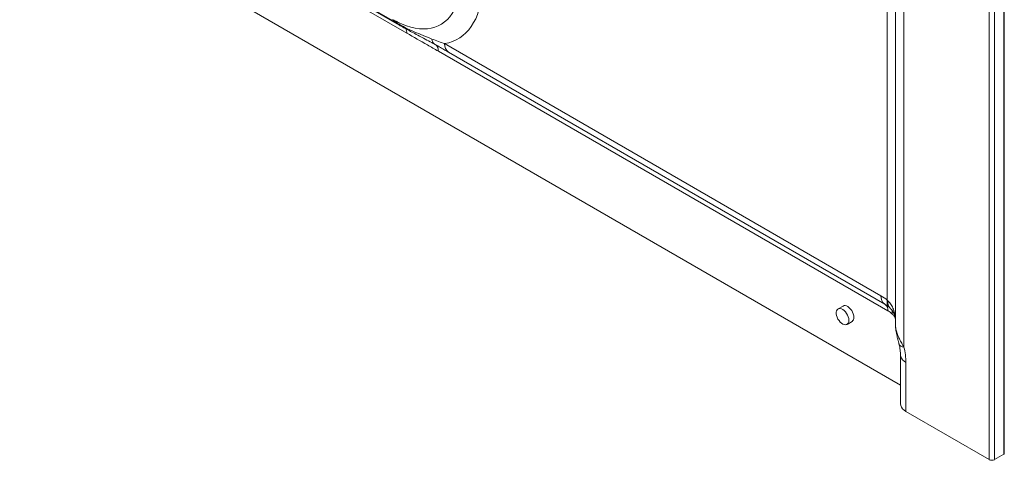
# Model space of a CAD drawing. Units: inches. Extents: x -156 to 1274, y -298 to 823.
# Drawn here: x 281 to 315, y 543 to 559 of the extents above; entities that cross this region are included whole.
import ezdxf

# ---------------------------------------------------------------- set-up
doc = ezdxf.new("R2010")
doc.units = ezdxf.units.IN
doc.header["$LTSCALE"] = 0.375
doc.header["$MEASUREMENT"] = 0
doc.layers.add('JET SYSTEM', color=8, linetype='Continuous', lineweight=13)
doc.layers.add('OBJECT', color=7, linetype='Continuous', lineweight=13)

# ---------------------------------------------------------------- blocks, each defined once
blk = doc.blocks.new('A$C52745A42')
at = {"layer": 'JET SYSTEM'}
for p, q in [((37.849, 32.959), (37.849, 0.215)), ((37.859, 32.956), (37.859, 0.212)), ((37.862, 32.957), (37.862, 0.213)), ((37.336, 0.022), (37.336, 32.785)), ((37.513, 32.785), (37.513, 0.022)), ((33.757, 5.614), (33.757, 29.646)), ((34.048, 29.186), (34.048, 4.74)), ((34.341, 28.778), (34.341, 3.964)), ((6.242, 21.279), (16.566, 15.319)), ((6.317, 21.208), (16.642, 15.248)), ((16.905, 14.968), (6.581, 20.928)), ((3.328, 20.471), (34.222, 2.636)), ((16.633, 15.332), (16.609, 15.344)), ((18.233, 14.601), (33.536, 5.767)), ((33.783, 5.235), (18.012, 14.34)), ((18.313, 14.336), (18.368, 14.304)), ((18.368, 14.303), (33.67, 5.469)), ((33.757, 5.614), (33.794, 5.577)), ((32.21, 5.407), (32.033, 5.305)), ((32.346, 4.764), (32.522, 4.866)), ((34.222, 3.689), (34.222, 1.975)), ((34.413, 3.424), (34.413, 1.709)), ((34.413, 1.709), (37.336, 0.022)), ((37.513, 0.022), (37.849, 0.215)), ((37.862, 0.213), (37.859, 0.212)), ((37.863, 0.213), (37.862, 0.213))]:
    blk.add_line(p, q, dxfattribs=at)
at = {"layer": 'JET SYSTEM', "flags": 128}
for points in [[(18.794, 16.699), (18.782, 16.524), (18.76, 16.357), (18.728, 16.197), (18.686, 16.047), (18.633, 15.906), (18.571, 15.774), (18.499, 15.654), (18.418, 15.544), (18.328, 15.447), (18.23, 15.361), (18.124, 15.288), (18.01, 15.227), (17.89, 15.18), (17.763, 15.146), (17.63, 15.125), (17.491, 15.118), (17.348, 15.124), (17.201, 15.144), (17.051, 15.177), (16.897, 15.224), (16.742, 15.283), (16.633, 15.332)], [(19.545, 16.507), (19.533, 16.315), (19.511, 16.131), (19.478, 15.954), (19.436, 15.786), (19.384, 15.626), (19.322, 15.477), (19.25, 15.337), (19.169, 15.208), (19.08, 15.09), (18.982, 14.983), (18.875, 14.888), (18.761, 14.805), (18.639, 14.735), (18.51, 14.677), (18.375, 14.632), (18.233, 14.601)], [(33.757, 5.614), (33.751, 5.568), (33.749, 5.526), (33.751, 5.487), (33.759, 5.452), (33.771, 5.421), (33.787, 5.395), (33.808, 5.374), (33.808, 5.374)], [(32.41, 4.907), (32.405, 4.964), (32.39, 5.026), (32.365, 5.087), (32.332, 5.146), (32.293, 5.2), (32.248, 5.246), (32.201, 5.282), (32.154, 5.307), (32.107, 5.318), (32.065, 5.317), (32.029, 5.302), (32, 5.275), (31.98, 5.237), (31.97, 5.189), (31.97, 5.133), (31.98, 5.074), (32, 5.012), (32.029, 4.951), (32.065, 4.895), (32.107, 4.844), (32.154, 4.803), (32.201, 4.773), (32.248, 4.754), (32.293, 4.749), (32.332, 4.757), (32.365, 4.778), (32.39, 4.811), (32.405, 4.855), (32.41, 4.907)], [(32.587, 5.009), (32.582, 5.067), (32.567, 5.128), (32.542, 5.189), (32.509, 5.248), (32.47, 5.302), (32.425, 5.348), (32.378, 5.384), (32.33, 5.409), (32.284, 5.421), (32.242, 5.419), (32.21, 5.407)], [(34.341, 3.964), (34.278, 3.98), (34.228, 4.002), (34.192, 4.031), (34.172, 4.064), (34.17, 4.071)], [(34.413, 3.424), (34.345, 3.47), (34.291, 3.521), (34.252, 3.577), (34.229, 3.635), (34.222, 3.689)], [(34.413, 1.709), (34.345, 1.755), (34.291, 1.806), (34.252, 1.862), (34.229, 1.92), (34.222, 1.975)]]:
    blk.add_lwpolyline(points, dxfattribs=at)
at = {"layer": 'JET SYSTEM'}
for centre, radius, start, end in [((16.27, 15.121), 0.357, 33.7828, 59.5819), ((16.757, 15.446), 0.229, 213.6136, 240.4115), ((16.588, 14.979), 0.317, 357.9692, 28.2942), ((17.998, 14.755), 0.209, 177.4154, 234.9825), ((17.765, 14.366), 0.248, 353.9534, 54.7347), ((18.557, 14.568), 0.326, 174.2661, 234.4218), ((33.86, 5.734), 0.326, 174.2661, 234.4218), ((32.665, 4.27), 1.732, 50.877, 59.7958), ((34.019, 5.503), 0.237, 161.7906, 222.3725), ((33.534, 5.26), 0.251, 354.2664, 54.4216), ((33.345, 4.486), 0.868, 48.4902, 59.6763), ((33.692, 5.207), 0.24, 342.6659, 12.5212), ((32.433, 4.992), 0.155, 305.1266, 6.1855), ((34.217, 5.091), 0.196, 171.2527, 194.2043), ((32.192, 3.404), 2.221, 0.5169, 14.5992), ((37.425, 0.192), 0.192, 242.6098, 297.3899), ((37.937, 0.48), 0.278, 251.5467, 253.7507)]:
    blk.add_arc(centre, radius, start, end, dxfattribs=at)
for points, knots in [([(16.405, 15.452), (16.437, 15.434), (16.504, 15.396), (16.572, 15.363), (16.608, 15.346)], [0, 0, 0, 0, 0.472229, 1, 1, 1, 1]), ([(16.566, 15.319), (16.664, 15.266), (16.858, 15.158), (17.166, 15.017), (17.48, 14.885), (17.686, 14.805), (17.789, 14.764)], [0, 0, 0, 0, 0.249409, 0.499428, 0.749633, 1, 1, 1, 1]), ([(16.645, 15.249), (16.667, 15.236), (16.747, 15.189), (16.894, 15.108), (17.088, 15.004), (17.311, 14.889), (17.542, 14.767), (17.739, 14.661), (17.845, 14.601), (17.877, 14.583)], [0, 0, 0, 0, 0.057096, 0.211534, 0.369748, 0.530835, 0.741195, 0.919781, 1, 1, 1, 1]), ([(18.012, 14.34), (17.884, 14.412), (17.515, 14.622), (17.146, 14.831), (16.905, 14.968)], [0, 0, 0, 0, 0.347631, 1, 1, 1, 1]), ([(17.789, 14.764), (17.866, 14.735), (18.018, 14.676), (18.161, 14.626), (18.233, 14.601)], [0, 0, 0, 0, 0.4991246, 1, 1, 1, 1]), ([(17.878, 14.583), (17.883, 14.581), (17.954, 14.541), (18.076, 14.471), (18.216, 14.391), (18.29, 14.349), (18.313, 14.336)], [0, 0, 0, 0, 0.0328302, 0.4670351, 0.83163, 1, 1, 1, 1]), ([(33.794, 5.577), (33.829, 5.535), (33.901, 5.449), (33.978, 5.294), (34.008, 5.179), (34.024, 5.12)], [0, 0, 0, 0, 0.314591, 0.652469, 1, 1, 1, 1]), ([(33.67, 5.469), (33.681, 5.463), (33.71, 5.446), (33.756, 5.415), (33.793, 5.386), (33.808, 5.373)], [0, 0, 0, 0, 0.234287, 0.674236, 1, 1, 1, 1]), ([(33.808, 5.375), (33.812, 5.372), (33.825, 5.362), (33.836, 5.351), (33.843, 5.344)], [0, 0, 0, 0, 0.307145, 1, 1, 1, 1]), ([(33.843, 5.342), (33.854, 5.332), (33.885, 5.305), (33.927, 5.254), (33.97, 5.189), (34.004, 5.119), (34.02, 5.066), (34.027, 5.041)], [0, 0, 0, 0, 0.1112488, 0.3201171, 0.54239, 0.7791102, 1, 1, 1, 1]), ([(34.034, 5.008), (34.03, 5.014), (34.004, 5.05), (33.966, 5.094), (33.931, 5.126), (33.92, 5.136)], [0, 0, 0, 0, 0.134113, 0.738582, 1, 1, 1, 1]), ([(34.024, 5.12), (34.033, 5.066), (34.049, 4.974), (34.049, 4.875), (34.048, 4.836)], [0, 0, 0, 0, 0.5938836, 1, 1, 1, 1]), ([(34.027, 5.043), (34.03, 5.03), (34.037, 5), (34.044, 4.941), (34.048, 4.886), (34.048, 4.85), (34.047, 4.841)], [0, 0, 0, 0, 0.234652, 0.564246, 0.89312, 1, 1, 1, 1]), ([(34.048, 4.737), (34.048, 4.724), (34.047, 4.677), (34.055, 4.598), (34.069, 4.5), (34.088, 4.401), (34.111, 4.3), (34.137, 4.2), (34.157, 4.122), (34.168, 4.081), (34.17, 4.071)], [0, 0, 0, 0, 0.0601503, 0.2023738, 0.3473147, 0.4906478, 0.6366067, 0.7991124, 0.948233, 1, 1, 1, 1]), ([(34.05, 4.74), (34.049, 4.723), (34.049, 4.678), (34.064, 4.581), (34.1, 4.448), (34.163, 4.294), (34.242, 4.14), (34.303, 4.031), (34.337, 3.972), (34.341, 3.964)], [0, 0, 0, 0, 0.0722745, 0.1966781, 0.3898978, 0.5893574, 0.777727, 0.9704784, 1, 1, 1, 1]), ([(34.171, 4.07), (34.175, 4.052), (34.188, 3.999), (34.204, 3.913), (34.217, 3.817), (34.222, 3.743), (34.222, 3.703), (34.222, 3.689)], [0, 0, 0, 0, 0.1308397, 0.382629, 0.6319156, 0.8783284, 1, 1, 1, 1])]:
    blk.add_open_spline(points, degree=3, knots=knots, dxfattribs=at)

msp = doc.modelspace()

# ---------------------------------------------------------------- block references
at = {"layer": 'OBJECT'}
msp.add_blockref('A$C52745A42', (277.5883, 543.3439), dxfattribs=at)

doc.saveas('drawing.dxf')
